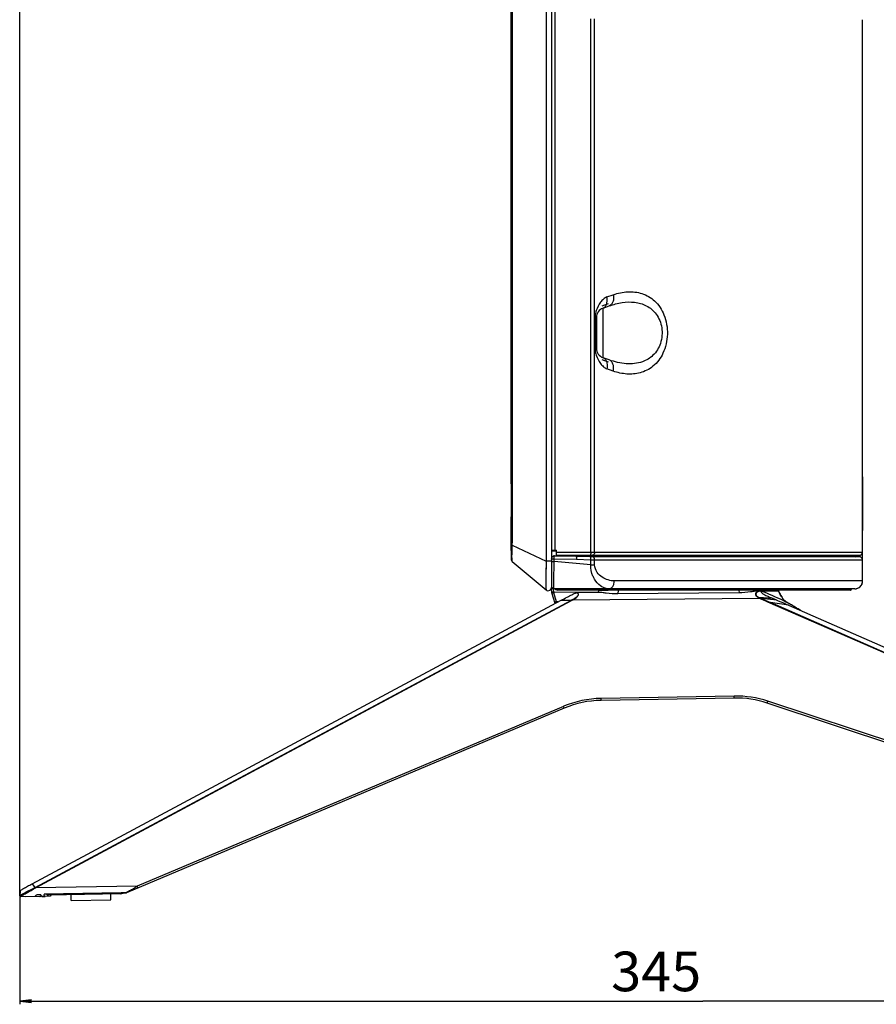
# Model space of a CAD drawing. Units: millimetres. Extents: x 0 to 4756, y 0 to 3364.
# Drawn here: x 2479 to 2695, y 1062 to 1310 of the extents above; entities that cross this region are included whole.
import ezdxf

# ---------------------------------------------------------------- set-up
doc = ezdxf.new("R2010")
doc.units = ezdxf.units.MM
doc.header["$LTSCALE"] = 261.58
doc.layers.get('0').update_dxf_attribs({"linetype": 'CONTINUOUS'})
for name, color, linetype in [('3_ALL_AXES', 7, 'CONTINUOUS'), ('6_ALL_SURFS', 7, 'CONTINUOUS'), ('7_ALL_FEATURES', 7, 'CONTINUOUS'), ('DEF_DRAFT_DIM', 7, 'CONTINUOUS')]:
    doc.layers.add(name, color=color, linetype=linetype)
doc.styles.get("Standard").update_dxf_attribs({"font": 'txt', "width": 0.8})
doc.dimstyles.new('DIMSTYLE_5', dxfattribs={"dimtxt": 10, "dimasz": 3, "dimexe": 0.8, "dimexo": 0.2, "dimgap": 2.5, "dimtad": 1, "dimdec": 0, "dimdsep": 46, "dimtxsty": 'Standard', "dimblk": 'OPEN', "dimblk1": 'OPEN', "dimblk2": 'OPEN', "dimcen": 0.09, "dimadec": 0, "dimazin": 2, "dimtp": 0.5, "dimtm": 0.5, "dimtfac": 1, "dimtdec": 0, "dimtofl": 0, "dimtmove": 0, "dimatfit": 3, "dimldrblk": 'OPEN', "dimfxl": 0, "dimtolj": 1, "dimarcsym": 0})

# ---------------------------------------------------------------- blocks, each defined once
blk = doc.blocks.new('_OPEN')
at = {"color": 0, "linetype": 'ByBlock'}
for p, q in [((0, 0), (-1, 0.117)), ((-1, -0.117), (0, 0)), ((-1, 0), (0, 0))]:
    blk.add_line(p, q, dxfattribs=at)
blk = doc.blocks.new('*D10')
at = {"layer": 'DEF_DRAFT_DIM', "color": 2, "linetype": 'Continuous', "transparency": 16777216}
for p, q in [((2478.98, 1089.2), (2478.98, 1343.29)), ((2478.98, 1342.49), (2541.04, 1342.49)), ((2603.09, 1342.49), (2541.04, 1342.49))]:
    blk.add_line(p, q, dxfattribs=at)
at = {"layer": 'DEF_DRAFT_DIM', "color": 2, "linetype": 'Continuous', "transparency": 16777216, "xscale": 3, "yscale": 3, "zscale": 3, "rotation": 180}
blk.add_blockref('_OPEN', (2478.98, 1342.49), dxfattribs=at)
at = {"layer": 'DEF_DRAFT_DIM', "color": 2, "linetype": 'Continuous', "transparency": 16777216, "xscale": 3, "yscale": 3, "zscale": 3}
blk.add_blockref('_OPEN', (2603.09, 1342.49), dxfattribs=at)
at = {"layer": 'DEF_DRAFT_DIM', "color": 2, "linetype": 'Continuous', "transparency": 16777216, "insert": (2545.11, 1354.99), "char_height": 10, "width": 24, "attachment_point": 2, "line_spacing_factor": 0.9}
blk.add_mtext('125', dxfattribs=at)
blk = doc.blocks.new('*D11')
at = {"layer": 'DEF_DRAFT_DIM', "color": 2, "linetype": 'Continuous', "transparency": 16777216}
for p, q in [((2823.9, 1094.81), (2823.9, 1061.63)), ((2478.98, 1088.8), (2478.98, 1061.63)), ((2478.98, 1062.43), (2651.44, 1062.43)), ((2823.9, 1062.43), (2651.44, 1062.43))]:
    blk.add_line(p, q, dxfattribs=at)
at = {"layer": 'DEF_DRAFT_DIM', "color": 2, "linetype": 'Continuous', "transparency": 16777216, "xscale": 3, "yscale": 3, "zscale": 3, "rotation": 180}
blk.add_blockref('_OPEN', (2478.98, 1062.43), dxfattribs=at)
at = {"layer": 'DEF_DRAFT_DIM', "color": 2, "linetype": 'Continuous', "transparency": 16777216, "xscale": 3, "yscale": 3, "zscale": 3}
blk.add_blockref('_OPEN', (2823.9, 1062.43), dxfattribs=at)
at = {"layer": 'DEF_DRAFT_DIM', "color": 2, "linetype": 'Continuous', "transparency": 16777216, "insert": (2639.69, 1074.93), "char_height": 10, "width": 24, "attachment_point": 2, "line_spacing_factor": 0.9}
blk.add_mtext('345', dxfattribs=at)

msp = doc.modelspace()

# ---------------------------------------------------------------- linework, layer by layer
at = {"layer": '3_ALL_AXES', "color": 7, "linetype": 'Continuous'}
for p, q in [((2691.823, 1207.997), (2691.823, 1213.297)), ((2603.358, 1173.411), (2611.904, 1166.206)), ((2691.823, 1168.497), (2691.823, 1173.762)), ((2613.223, 1166.946), (2613.223, 1166.817)), ((2688.681, 1166.197), (2688.524, 1166.197)), ((2672.31, 1163.366), (2672.278, 1163.392)), ((2672.72, 1163.124), (2672.503, 1163.252)), ((2673.873, 1162.452), (2672.72, 1163.124)), ((2674.22, 1162.247), (2673.873, 1162.452)), ((2674.504, 1162.077), (2674.22, 1162.247)), ((2674.795, 1161.901), (2674.504, 1162.077)), ((2675.096, 1161.717), (2674.795, 1161.901)), ((2675.33, 1161.573), (2675.096, 1161.717)), ((2675.573, 1161.421), (2675.33, 1161.573)), ((2675.827, 1161.26), (2675.573, 1161.421)), ((2478.984, 1088.997), (2478.984, 1088.966)), ((2478.984, 1088.966), (2479.001, 1088.898)), ((2479.001, 1088.898), (2479.041, 1088.839)), ((2479.041, 1088.839), (2479.096, 1088.798)), ((2479.096, 1088.798), (2479.15, 1088.779)), ((2479.15, 1088.779), (2479.183, 1088.774)), ((2482.768, 1088.835), (2480.5, 1088.796)), ((2484.575, 1088.867), (2485.377, 1088.881)), ((2490.483, 1089.27), (2487.661, 1089.221)), ((2504.401, 1089.513), (2503.481, 1089.497))]:
    msp.add_line(p, q, dxfattribs=at)
for points in [[(2603.066, 1174.056), (2603.068, 1174.031), (2603.069, 1174.005), (2603.071, 1173.979), (2603.075, 1173.949)], [(2603.075, 1173.949), (2603.079, 1173.915), (2603.086, 1173.873), (2603.098, 1173.823), (2603.115, 1173.766), (2603.141, 1173.702), (2603.175, 1173.633), (2603.219, 1173.563)], [(2689.823, 1166.497), (2690.06, 1166.511), (2690.302, 1166.555), (2690.541, 1166.63), (2690.772, 1166.736), (2690.99, 1166.872), (2691.189, 1167.036), (2691.366, 1167.224), (2691.516, 1167.432), (2691.639, 1167.657), (2691.731, 1167.896), (2691.792, 1168.145)], [(2691.792, 1168.145), (2691.821, 1168.401), (2691.823, 1168.497)], [(2688.681, 1166.197), (2688.742, 1166.203), (2688.801, 1166.222), (2688.855, 1166.252), (2688.901, 1166.293), (2688.938, 1166.342), (2688.964, 1166.398), (2688.978, 1166.457), (2688.981, 1166.481)], [(2672.278, 1163.392), (2672.255, 1163.412), (2672.231, 1163.432), (2672.206, 1163.454), (2672.18, 1163.478), (2672.152, 1163.502), (2672.124, 1163.528), (2672.094, 1163.556), (2672.064, 1163.584), (2672.033, 1163.614), (2672.001, 1163.646), (2671.968, 1163.678), (2671.935, 1163.712), (2671.902, 1163.747), (2671.868, 1163.784), (2671.835, 1163.821), (2671.801, 1163.859), (2671.768, 1163.898), (2671.734, 1163.938), (2671.702, 1163.979), (2671.669, 1164.021), (2671.637, 1164.063), (2671.619, 1164.089)], [(2672.503, 1163.252), (2672.336, 1163.351), (2672.31, 1163.366)], [(2676.175, 1161.038), (2676.097, 1161.088), (2675.827, 1161.26)], [(2505.686, 1089.741), (2505.816, 1089.755), (2505.979, 1089.805)]]:
    msp.add_lwpolyline(points, dxfattribs=at)
for centre, start, end in [((2612.42, 1166.818), 229.86738, 260.08235), ((2612.423, 1166.817), 259.80186, 360)]:
    msp.add_arc(centre, 0.8, start, end, dxfattribs=at)
at = {"layer": '6_ALL_SURFS', "color": 7, "linetype": 'Continuous'}
for p, q in [((2672.121, 1163.481), (2672.104, 1163.491)), ((2672.148, 1163.464), (2672.121, 1163.481)), ((2672.183, 1163.442), (2672.148, 1163.464)), ((2672.245, 1163.405), (2672.183, 1163.442)), ((2672.336, 1163.351), (2672.245, 1163.405)), ((2672.31, 1163.366), (2672.278, 1163.392)), ((2672.503, 1163.252), (2672.336, 1163.351)), ((2672.72, 1163.124), (2672.503, 1163.252)), ((2673.873, 1162.452), (2672.72, 1163.124)), ((2674.22, 1162.247), (2673.873, 1162.452)), ((2674.504, 1162.077), (2674.22, 1162.247)), ((2674.795, 1161.901), (2674.504, 1162.077)), ((2675.096, 1161.717), (2674.795, 1161.901)), ((2675.33, 1161.573), (2675.096, 1161.717)), ((2675.573, 1161.421), (2675.33, 1161.573)), ((2675.827, 1161.26), (2675.573, 1161.421)), ((2479.077, 1090.279), (2478.984, 1088.997))]:
    msp.add_line(p, q, dxfattribs=at)
for points in [[(2672.278, 1163.392), (2672.255, 1163.412), (2672.231, 1163.432), (2672.206, 1163.454), (2672.18, 1163.478), (2672.152, 1163.502), (2672.124, 1163.528), (2672.094, 1163.556), (2672.064, 1163.584), (2672.033, 1163.614), (2672.001, 1163.646), (2671.968, 1163.678), (2671.935, 1163.712), (2671.902, 1163.747), (2671.868, 1163.784), (2671.835, 1163.821), (2671.801, 1163.859), (2671.768, 1163.898), (2671.734, 1163.938), (2671.702, 1163.979), (2671.669, 1164.021), (2671.637, 1164.063), (2671.619, 1164.089)], [(2672.104, 1163.491), (2672.097, 1163.496), (2672.097, 1163.496)], [(2676.175, 1161.038), (2676.097, 1161.088), (2675.827, 1161.26)]]:
    msp.add_lwpolyline(points, dxfattribs=at)
at = {"layer": '7_ALL_FEATURES', "color": 7, "linetype": 'Continuous'}
for p, q in [((2613.363, 2137.817), (2613.223, 1192.967)), ((2611.908, 2131.118), (2611.908, 1173.516)), ((2614.149, 1176.297), (2614.149, 2131.213)), ((2603.087, 1192.968), (2603.087, 2126.637)), ((2603.372, 1178.143), (2603.372, 2126.538)), ((2623.173, 1175.797), (2623.173, 1310.37)), ((2624.152, 1175.797), (2624.152, 1310.37)), ((2691.823, 1175.797), (2691.823, 1310.162)), ((2627.249, 1240.165), (2628.863, 1240.739)), ((2626.063, 1237.909), (2627.64, 1238.483)), ((2626.268, 1237.346), (2627.846, 1237.92)), ((2626.268, 1224.848), (2626.268, 1237.346)), ((2624.27, 1234.996), (2624.623, 1234.996)), ((2624.27, 1234.996), (2624.27, 1227.197)), ((2624.623, 1234.996), (2624.623, 1227.197)), ((2624.623, 1227.197), (2624.27, 1227.197)), ((2627.64, 1223.71), (2626.063, 1224.284)), ((2627.846, 1224.274), (2626.268, 1224.848)), ((2628.863, 1221.455), (2627.249, 1222.029)), ((2691.8, 1193.123), (2691.801, 1193.342)), ((2691.8, 1192.966), (2691.8, 1193.123)), ((2691.801, 1193.342), (2691.802, 1193.602)), ((2691.802, 1193.602), (2691.804, 1193.88)), ((2691.804, 1193.88), (2691.807, 1194.351)), ((2691.807, 1194.351), (2691.809, 1194.588)), ((2691.809, 1194.588), (2691.81, 1194.659)), ((2691.81, 1194.659), (2691.811, 1194.687)), ((2613.223, 1192.967), (2613.223, 1166.817)), ((2691.794, 1190.857), (2691.795, 1191.115)), ((2691.794, 1190.586), (2691.794, 1190.857)), ((2691.794, 1190.304), (2691.794, 1190.586)), ((2691.795, 1191.363), (2691.796, 1191.599)), ((2691.795, 1191.115), (2691.795, 1191.363)), ((2691.796, 1191.599), (2691.797, 1191.934)), ((2691.797, 1191.934), (2691.798, 1192.533)), ((2691.798, 1192.533), (2691.799, 1192.713)), ((2691.799, 1192.713), (2691.8, 1192.966)), ((2691.821, 1192.295), (2691.822, 1187.997)), ((2691.792, 1188.891), (2691.793, 1189.388)), ((2691.792, 1188.545), (2691.792, 1188.891)), ((2691.792, 1188.189), (2691.792, 1188.545)), ((2691.792, 1187.932), (2691.792, 1188.189)), ((2691.792, 1187.997), (2691.792, 1188.053)), ((2691.792, 1187.953), (2691.792, 1187.997)), ((2691.793, 1190.011), (2691.794, 1190.304)), ((2691.793, 1189.705), (2691.793, 1190.011)), ((2691.793, 1189.388), (2691.793, 1189.705)), ((2691.822, 1187.997), (2691.821, 1183.623)), ((2691.792, 1187.274), (2691.792, 1187.932)), ((2691.793, 1186.452), (2691.792, 1187.274)), ((2691.793, 1185.881), (2691.793, 1186.452)), ((2691.794, 1185.352), (2691.793, 1185.881)), ((2603.022, 1184.684), (2603.021, 1176.184)), ((2603.023, 1184.682), (2603.023, 1176.182)), ((2691.795, 1185.023), (2691.794, 1185.352)), ((2691.795, 1184.567), (2691.795, 1185.023)), ((2691.796, 1184.153), (2691.795, 1184.567)), ((2691.797, 1183.9), (2691.796, 1184.153)), ((2691.799, 1183.238), (2691.797, 1183.9)), ((2691.8, 1182.955), (2691.799, 1183.238)), ((2691.801, 1182.623), (2691.8, 1182.955)), ((2691.803, 1182.275), (2691.801, 1182.623)), ((2691.804, 1182.103), (2691.803, 1182.275)), ((2691.807, 1181.628), (2691.804, 1182.103)), ((2691.809, 1181.389), (2691.807, 1181.628)), ((2691.81, 1181.329), (2691.809, 1181.389)), ((2691.811, 1181.307), (2691.81, 1181.329)), ((2691.811, 1181.298), (2691.811, 1181.307)), ((2691.811, 1181.296), (2691.811, 1181.298)), ((2691.811, 1181.296), (2691.811, 1181.296)), ((2603.085, 1178.145), (2603.369, 1178.145)), ((2603.087, 1178.143), (2603.372, 1178.143)), ((2603.06, 1175.814), (2603.057, 1175.046)), ((2603.065, 1176.54), (2603.06, 1175.814)), ((2603.062, 1175.812), (2603.06, 1175.044)), ((2603.067, 1176.538), (2603.062, 1175.812)), ((2603.071, 1177.091), (2603.065, 1176.54)), ((2603.074, 1177.089), (2603.067, 1176.538)), ((2603.076, 1177.384), (2603.071, 1177.091)), ((2603.078, 1177.382), (2603.074, 1177.089)), ((2603.082, 1177.719), (2603.076, 1177.384)), ((2603.084, 1177.717), (2603.078, 1177.382)), ((2603.079, 1177.551), (2603.079, 1177.551)), ((2603.363, 1177.536), (2611.905, 1173.516)), ((2603.366, 1177.534), (2611.908, 1173.516)), ((2613.223, 1176.297), (2614.523, 1176.297)), ((2613.223, 1176.097), (2614.523, 1176.097)), ((2614.523, 1174.997), (2614.523, 1176.297)), ((2614.523, 1175.797), (2691.823, 1175.797)), ((2691.823, 1168.497), (2691.823, 1175.692)), ((2603.057, 1175.046), (2603.058, 1174.618)), ((2603.058, 1174.618), (2603.059, 1174.4)), ((2603.059, 1174.4), (2603.061, 1174.269)), ((2603.06, 1175.044), (2603.06, 1174.616)), ((2603.06, 1174.616), (2603.062, 1174.398)), ((2603.061, 1174.269), (2603.062, 1174.196)), ((2603.062, 1174.398), (2603.063, 1174.267)), ((2603.062, 1174.196), (2603.063, 1174.133)), ((2603.063, 1174.267), (2603.065, 1174.194)), ((2603.065, 1174.194), (2603.066, 1174.131)), ((2603.358, 1173.411), (2603.357, 1173.412)), ((2603.358, 1173.411), (2603.357, 1173.411)), ((2603.358, 1173.411), (2611.904, 1166.206)), ((2613.221, 1173.516), (2611.905, 1173.516)), ((2613.223, 1173.516), (2611.908, 1173.516)), ((2613.917, 1173.999), (2613.223, 1173.999)), ((2613.223, 1173.431), (2613.917, 1173.431)), ((2613.917, 1173.431), (2613.917, 1174.007)), ((2619.555, 1173.927), (2613.917, 1174.007)), ((2623.173, 1172.549), (2613.917, 1173.431)), ((2614.037, 1174.822), (2619.46, 1174.745)), ((2614.037, 1174.822), (2614.037, 1174.804)), ((2619.485, 1174.727), (2614.037, 1174.804)), ((2614.523, 1174.997), (2691.023, 1174.997)), ((2618.723, 1174.997), (2618.723, 1174.756)), ((2619.46, 1174.745), (2620.439, 1174.731)), ((2620.437, 1174.684), (2619.46, 1174.725)), ((2619.485, 1174.745), (2620.439, 1174.731)), ((2621.716, 1174.727), (2619.485, 1174.727)), ((2623.173, 1173.773), (2619.555, 1173.927)), ((2623.09, 1174.571), (2620.437, 1174.684)), ((2621.716, 1174.73), (2620.439, 1174.731)), ((2621.716, 1174.738), (2621.716, 1174.997)), ((2621.928, 1174.851), (2621.716, 1174.852)), ((2621.716, 1174.73), (2621.716, 1174.727)), ((2623.746, 1174.844), (2621.928, 1174.851)), ((2623.173, 1172.549), (2623.173, 1173.773)), ((2632.434, 1174.551), (2623.677, 1174.556)), ((2691.065, 1174.537), (2623.677, 1174.556)), ((2624.62, 1174.841), (2623.746, 1174.844)), ((2691.722, 1173.738), (2624.152, 1173.759)), ((2624.152, 1172.549), (2624.152, 1173.759)), ((2664.899, 1174.744), (2630.732, 1174.819)), ((2687.323, 1174.733), (2664.899, 1174.744)), ((2671.761, 1174.738), (2666.301, 1174.743)), ((2687.323, 1174.733), (2687.323, 1174.997)), ((2691.065, 1174.537), (2687.323, 1174.733)), ((2691.023, 1174.997), (2691.151, 1175.007)), ((2691.823, 1173.738), (2691.814, 1173.859)), ((2623.173, 1172.549), (2624.152, 1172.549)), ((2691.823, 1168.497), (2629.12, 1168.497)), ((2611.903, 1166.208), (2611.904, 1166.206)), ((2613.354, 1165.532), (2613.286, 1166.821)), ((2613.297, 1166.618), (2613.452, 1166.626)), ((2613.797, 1166.497), (2613.823, 1166.497)), ((2613.84, 1165.668), (2613.803, 1166.498)), ((2689.823, 1166.497), (2613.823, 1166.497)), ((2613.84, 1165.668), (2625.055, 1165.765)), ((2613.84, 1165.668), (2613.851, 1165.455)), ((2614.312, 1166.314), (2613.876, 1166.497)), ((2688.681, 1166.197), (2614.893, 1166.197)), ((2688.981, 1166.481), (2614.912, 1166.481)), ((2625.1, 1166.126), (2625.057, 1165.574)), ((2627.214, 1166.193), (2627.235, 1166.194)), ((2627.234, 1166.481), (2627.234, 1166.497)), ((2627.235, 1166.194), (2627.31, 1166.194)), ((2627.31, 1166.194), (2627.6, 1166.197)), ((2627.519, 1166.481), (2627.519, 1166.497)), ((2630.08, 1166.205), (2630.002, 1165.199)), ((2660.556, 1166.197), (2660.621, 1165.458)), ((2665.335, 1165.926), (2670.555, 1165.971)), ((2665.433, 1166.197), (2665.456, 1165.927)), ((2666.218, 1165.933), (2666.209, 1165.933)), ((2667.928, 1165.948), (2667.902, 1166.197)), ((2482.099, 1092.047), (2615.67, 1163.6)), ((2482.899, 1091.135), (2618.274, 1163.655)), ((2482.958, 1091.025), (2618.333, 1163.544)), ((2614.174, 1162.798), (2613.354, 1165.532)), ((2614.535, 1163.177), (2613.851, 1165.455)), ((2614.881, 1163.177), (2614.535, 1163.177)), ((2615.67, 1163.6), (2618.274, 1163.655)), ((2618.274, 1163.655), (2618.333, 1163.544)), ((2618.498, 1163.776), (2618.556, 1163.659)), ((2665.814, 1164.071), (2618.556, 1163.659)), ((2625.297, 1165.576), (2619.576, 1165.526)), ((2660.621, 1165.458), (2630.002, 1165.199)), ((2669.241, 1164.055), (2665.558, 1164.34)), ((2665.867, 1164.212), (2665.558, 1164.34)), ((2665.814, 1164.071), (2665.867, 1164.212)), ((2666.171, 1163.928), (2666.225, 1164.054)), ((2670.156, 1163.667), (2666.225, 1164.054)), ((2671.332, 1164.553), (2671.327, 1164.562)), ((2668.505, 1162.917), (2668.554, 1163.029)), ((2819.364, 1096.897), (2668.505, 1162.917)), ((2673.08, 1162.392), (2668.554, 1163.029)), ((2819.414, 1097.01), (2668.554, 1163.029)), ((2673.08, 1162.392), (2820.304, 1097.95)), ((2659.403, 1139.426), (2625.761, 1138.839)), ((2625.77, 1138.339), (2625.761, 1138.839)), ((2659.412, 1138.926), (2625.77, 1138.339)), ((2659.412, 1138.926), (2659.403, 1139.426)), ((2616.498, 1136.38), (2505.979, 1089.805)), ((2616.303, 1136.841), (2508.649, 1091.473)), ((2616.498, 1136.38), (2616.303, 1136.841)), ((2667.717, 1137.659), (2667.875, 1138.134)), ((2796.743, 1094.873), (2667.717, 1137.659)), ((2793.585, 1096.447), (2667.875, 1138.134)), ((2482.099, 1092.047), (2482.77, 1091.07)), ((2482.899, 1091.135), (2482.958, 1091.025)), ((2508.649, 1091.473), (2482.958, 1091.025)), ((2508.844, 1091.012), (2508.649, 1091.473)), ((2479.183, 1088.774), (2479.2, 1088.774)), ((2479.189, 1088.774), (2479.2, 1088.773)), ((2479.205, 1088.774), (2479.2, 1088.774)), ((2479.2, 1088.773), (2479.205, 1088.773)), ((2484.07, 1088.858), (2479.205, 1088.773)), ((2484.336, 1089.283), (2483.347, 1089.266)), ((2486.677, 1088.904), (2484.575, 1088.867)), ((2504.572, 1089.732), (2485.16, 1089.393)), ((2504.573, 1089.718), (2485.165, 1089.379)), ((2504.401, 1089.513), (2486.24, 1089.196)), ((2492.005, 1087.796), (2491.979, 1089.296)), ((2502.003, 1087.971), (2501.977, 1089.471)), ((2503.703, 1089.501), (2503.7, 1089.703)), ((2505.686, 1089.754), (2504.572, 1089.732)), ((2504.573, 1089.718), (2504.572, 1089.732)), ((2504.573, 1089.718), (2505.686, 1089.741)), ((2505.293, 1089.733), (2505.143, 1089.67)), ((2505.686, 1089.741), (2505.816, 1089.755)), ((2505.686, 1089.741), (2505.686, 1089.754)), ((2505.816, 1089.755), (2505.979, 1089.805)), ((2506, 1089.899), (2505.945, 1089.874)), ((2492.005, 1087.796), (2502.003, 1087.971))]:
    msp.add_line(p, q, dxfattribs=at)
for points in [[(2603.087, 1192.968), (2603.085, 1178.019), (2603.082, 1177.719)], [(2691.811, 1194.687), (2691.811, 1194.695), (2691.811, 1194.697)], [(2603.087, 1178.143), (2603.087, 1178.017), (2603.084, 1177.717)], [(2691.151, 1175.007), (2691.276, 1175.038), (2691.395, 1175.088), (2691.504, 1175.157), (2691.6, 1175.242), (2691.682, 1175.342), (2691.746, 1175.454), (2691.792, 1175.574)], [(2691.792, 1175.574), (2691.818, 1175.7), (2691.823, 1175.797)], [(2603.063, 1174.133), (2603.064, 1174.105), (2603.065, 1174.078), (2603.066, 1174.053), (2603.068, 1174.028), (2603.069, 1174.003), (2603.072, 1173.977), (2603.075, 1173.948), (2603.079, 1173.914), (2603.086, 1173.873), (2603.098, 1173.825), (2603.115, 1173.768), (2603.139, 1173.705), (2603.172, 1173.637), (2603.215, 1173.568), (2603.268, 1173.5), (2603.331, 1173.435), (2603.361, 1173.409)], [(2603.066, 1174.131), (2603.067, 1174.103), (2603.068, 1174.076), (2603.069, 1174.051), (2603.071, 1174.026), (2603.072, 1174.001), (2603.074, 1173.975), (2603.077, 1173.946), (2603.082, 1173.912), (2603.089, 1173.871), (2603.1, 1173.823), (2603.117, 1173.766), (2603.142, 1173.703), (2603.175, 1173.635), (2603.218, 1173.566), (2603.271, 1173.498), (2603.334, 1173.433)], [(2636.758, 1173.751), (2628.791, 1173.756), (2624.152, 1173.759)], [(2666.301, 1174.743), (2663.475, 1174.746), (2660.587, 1174.749), (2657.633, 1174.753), (2654.609, 1174.758), (2651.503, 1174.764), (2648.306, 1174.77), (2645.004, 1174.778), (2641.579, 1174.787), (2638.008, 1174.796), (2634.266, 1174.808), (2630.723, 1174.819)], [(2650.27, 1174.543), (2643.482, 1174.546), (2639.862, 1174.548), (2636.206, 1174.549), (2632.434, 1174.551)], [(2654.122, 1173.744), (2647.566, 1173.746), (2644.079, 1173.748), (2640.436, 1173.749), (2636.758, 1173.751)], [(2665.25, 1174.539), (2659.537, 1174.54), (2656.552, 1174.541), (2653.467, 1174.542), (2650.27, 1174.543)], [(2668.713, 1173.74), (2663.131, 1173.741), (2660.222, 1173.742), (2657.223, 1173.743), (2654.122, 1173.744)], [(2686.563, 1174.537), (2682.79, 1174.537), (2680.6, 1174.537), (2678.258, 1174.537), (2675.807, 1174.537), (2673.274, 1174.538), (2670.669, 1174.538), (2667.994, 1174.539), (2665.25, 1174.539)], [(2687.319, 1173.738), (2683.542, 1173.738), (2681.349, 1173.738), (2679.004, 1173.738), (2676.548, 1173.739), (2674.009, 1173.739), (2671.397, 1173.739), (2668.713, 1173.74)], [(2679.098, 1174.734), (2674.359, 1174.737), (2671.761, 1174.738)], [(2684.466, 1174.733), (2681.15, 1174.734), (2679.098, 1174.734)], [(2691.065, 1174.537), (2688.079, 1174.537), (2686.563, 1174.537)], [(2691.823, 1173.738), (2688.836, 1173.738), (2687.319, 1173.738)], [(2689.823, 1166.497), (2690.059, 1166.511), (2690.3, 1166.554), (2690.538, 1166.629), (2690.768, 1166.734), (2690.986, 1166.869), (2691.185, 1167.032), (2691.361, 1167.218), (2691.512, 1167.425), (2691.635, 1167.649), (2691.728, 1167.887), (2691.79, 1168.134)], [(2691.79, 1168.134), (2691.82, 1168.388), (2691.823, 1168.497)], [(2671.332, 1164.553), (2671.024, 1165.083), (2670.674, 1165.723), (2670.555, 1165.971)], [(2688.681, 1166.197), (2688.741, 1166.203), (2688.798, 1166.221), (2688.851, 1166.25), (2688.897, 1166.289), (2688.934, 1166.336), (2688.961, 1166.39), (2688.977, 1166.448), (2688.981, 1166.481)], [(2478.984, 1088.997), (2478.992, 1088.922), (2479.029, 1088.853), (2479.086, 1088.803), (2479.148, 1088.779), (2479.183, 1088.774)], [(2485.835, 1089.391), (2485.868, 1089.352), (2485.929, 1089.297), (2486.003, 1089.251), (2486.089, 1089.217), (2486.182, 1089.198), (2486.24, 1089.196)]]:
    msp.add_lwpolyline(points, dxfattribs=at)
for centre, radius, start, end in [((2627.123, 1234.996), 2.5, 110, 180), ((2627.123, 1227.197), 2.5, 180, 250), ((2720.721, 1194.251), 28.914, 179.25745, 179.39571), ((2719.887, 1181.733), 28.08, 180.61264, 180.74675), ((2571.384, 1178.165), 31.985, 358.87297, 359.96452), ((2571.386, 1178.158), 31.985, 358.88141, 359.97296), ((2691.023, 1175.797), 0.8, 270, 360), ((2614.051, 1174.015), 0.829, 142.34184, 155.94975), ((2614.026, 1174.004), 0.818, 89.19223, 96.05613), ((2690.123, 1175.086), 0.5, 190.31791, 267), ((2691.023, 1173.738), 0.8, 8.70086, 87), ((2689.823, 1168.497), 2, 270, 360), ((2612.42, 1166.818), 0.8, 229.86738, 260.08235), ((2612.423, 1166.817), 0.8, 259.80186, 360), ((2613.825, 1167.097), 0.602, 180.01099, 189.99141), ((2613.823, 1167.097), 0.6, 180, 270), ((2613.828, 1167.098), 0.605, 190.07644, 209.93125), ((2614.893, 1167.697), 1.5, 247.2135, 270), ((2614.912, 1167.683), 1.202, 260.72933, 269.99203), ((2626.097, 1166.049), 1, 171.44992, 175.57283), ((2627.772, 1169.529), 3.033, 260.90275, 262.91326), ((2627.756, 1169.389), 2.892, 262.8803, 269.95597), ((2665.745, 1164.911), 1.019, 99.58485, 103.5678), ((2665.726, 1165.105), 0.824, 90.50324, 91.58976), ((2676.453, 1168.66), 6.485, 204.49474, 206.18917), ((2677.485, 1169.165), 7.633, 206.17355, 207.0798), ((2688.681, 1166.497), 0.3, 270, 357), ((2568.495, 1151.932), 47.393, 13.51416, 13.72612), ((2622.241, 1156.576), 8.114, 117.46802, 119.26607), ((2622.114, 1156.483), 8.01, 116.37139, 118.16386), ((2680.911, 1198.169), 37.29, 245.59739, 246.11806), ((2546.35, 884.182), 304.327, 66.33454, 66.8135), ((3074.336, 2088.343), 1010.378, 246.176585, 246.320913), ((2674.656, 1166.286), 3.749, 207.53936, 215.88235), ((2626.206, 1113.343), 25.5, 91, 112.85181), ((2626.206, 1113.343), 25, 91, 112.85181), ((2659.848, 1113.93), 25.5, 71.65377, 91), ((2659.848, 1113.93), 25, 71.65377, 91), ((2481.366, 1094.004), 3.252, 295.57569, 298.11709), ((2481.33, 1093.425), 2.9, 301.14384, 304.15682), ((2488.472, 1089.885), 3.349, 188.45162, 188.73643), ((2504.366, 1091.513), 2, 271, 292.85181), ((2481.862, 1141.699), 57.147, 294.6378, 294.9241), ((2505.718, 1090.423), 0.671, 282.04967, 292.86228)]:
    msp.add_arc(centre, radius, start, end, dxfattribs=at)
for points, knots in [([(2628.863, 1240.739), (2628.924, 1240.427), (2628.976, 1239.818), (2628.829, 1238.966), (2628.458, 1238.282), (2628.055, 1237.996), (2627.846, 1237.92)], [0, 0, 0, 0, 0.2949987, 0.5613691, 0.7931819, 1, 1, 1, 1]), ([(2628.863, 1240.739), (2630.04, 1241.157), (2632.468, 1241.675), (2636.197, 1241.264), (2639.631, 1239.276), (2642.056, 1235.54), (2642.827, 1230.771), (2641.821, 1226.073), (2639.217, 1222.552), (2636.808, 1221.344), (2635.633, 1221.03)], [0, 0, 0, 0, 0.1137816, 0.2224989, 0.3344034, 0.4632758, 0.614421, 0.7633856, 0.8892294, 1, 1, 1, 1]), ([(2627.249, 1240.165), (2626.931, 1240.051), (2626.333, 1239.643), (2625.345, 1238.527), (2624.795, 1237.481), (2624.553, 1236.733)], [0, 0, 0, 0, 0.2267721, 0.4721689, 1, 1, 1, 1]), ([(2626.268, 1237.346), (2626.466, 1237.417), (2626.847, 1237.684), (2627.071, 1238.084), (2627.154, 1238.304)], [0, 0, 0, 0, 0.471641, 1, 1, 1, 1]), ([(2627.154, 1238.304), (2627.205, 1238.437), (2627.373, 1239.043), (2627.344, 1239.692), (2627.249, 1240.165)], [0, 0, 0, 0, 0.2289047, 1, 1, 1, 1]), ([(2627.846, 1237.92), (2628.898, 1238.303), (2631.013, 1238.871), (2634.24, 1239), (2637.349, 1238.144), (2639.998, 1235.906), (2641.393, 1232.376), (2641.094, 1228.495), (2639.178, 1225.338), (2637.198, 1224.156), (2636.214, 1223.807)], [0, 0, 0, 0, 0.12348, 0.2396832, 0.3524018, 0.4710823, 0.6082517, 0.7549718, 0.8848943, 1, 1, 1, 1]), ([(2624.553, 1236.733), (2624.508, 1236.595), (2624.346, 1236.03), (2624.27, 1235.439), (2624.27, 1234.996)], [0, 0, 0, 0, 0.2467462, 1, 1, 1, 1]), ([(2624.27, 1227.197), (2624.27, 1227.049), (2624.294, 1226.461), (2624.417, 1225.878), (2624.553, 1225.461)], [0, 0, 0, 0, 0.2531679, 1, 1, 1, 1]), ([(2624.553, 1225.461), (2624.795, 1224.712), (2625.345, 1223.667), (2626.333, 1222.55), (2626.931, 1222.142), (2627.249, 1222.029)], [0, 0, 0, 0, 0.5278311, 0.7732279, 1, 1, 1, 1]), ([(2626.268, 1224.848), (2626.466, 1224.776), (2626.847, 1224.51), (2627.071, 1224.11), (2627.154, 1223.89)], [0, 0, 0, 0, 0.4716412, 1, 1, 1, 1]), ([(2627.154, 1223.89), (2627.205, 1223.756), (2627.373, 1223.151), (2627.344, 1222.502), (2627.249, 1222.029)], [0, 0, 0, 0, 0.2289047, 1, 1, 1, 1]), ([(2628.863, 1221.455), (2628.924, 1221.767), (2628.976, 1222.376), (2628.829, 1223.228), (2628.458, 1223.912), (2628.055, 1224.198), (2627.846, 1224.274)], [0, 0, 0, 0, 0.2949987, 0.5613691, 0.7931819, 1, 1, 1, 1]), ([(2636.214, 1223.807), (2634.926, 1223.35), (2632.009, 1223.09), (2629.225, 1223.772), (2627.846, 1224.274)], [0, 0, 0, 0, 0.4820575, 1, 1, 1, 1]), ([(2635.633, 1221.03), (2634.553, 1220.742), (2632.226, 1220.56), (2629.965, 1221.063), (2628.863, 1221.455)], [0, 0, 0, 0, 0.4886196, 1, 1, 1, 1]), ([(2691.792, 1188.053), (2691.792, 1188.783), (2691.795, 1190.95), (2691.793, 1193.118), (2691.809, 1194.555)], [0, 0, 0, 0, 0.3367015, 1, 1, 1, 1]), ([(2691.809, 1194.625), (2691.81, 1194.666), (2691.814, 1194.848), (2691.815, 1194.623), (2691.816, 1194.561)], [0, 0, 0, 0, 0.395168, 1, 1, 1, 1]), ([(2691.816, 1194.561), (2691.817, 1194.448), (2691.82, 1193.693), (2691.82, 1192.937), (2691.821, 1192.295)], [0, 0, 0, 0, 0.149312, 1, 1, 1, 1]), ([(2691.809, 1181.433), (2691.805, 1181.724), (2691.795, 1183.897), (2691.792, 1186.071), (2691.792, 1187.953)], [0, 0, 0, 0, 0.1339398, 1, 1, 1, 1]), ([(2691.821, 1183.623), (2691.821, 1183.373), (2691.82, 1182.645), (2691.819, 1181.917), (2691.816, 1181.438)], [0, 0, 0, 0, 0.3427285, 1, 1, 1, 1]), ([(2691.816, 1181.438), (2691.815, 1181.375), (2691.814, 1181.145), (2691.81, 1181.327), (2691.809, 1181.367)], [0, 0, 0, 0, 0.6145476, 1, 1, 1, 1]), ([(2603.079, 1177.551), (2603.103, 1177.538), (2603.204, 1177.553), (2603.295, 1177.538), (2603.363, 1177.536)], [0, 0, 0, 0, 0.2801621, 1, 1, 1, 1]), ([(2603.081, 1177.549), (2603.104, 1177.544), (2603.2, 1177.542), (2603.294, 1177.537), (2603.366, 1177.534)], [0, 0, 0, 0, 0.2498281, 1, 1, 1, 1]), ([(2603.335, 1173.456), (2603.319, 1173.513), (2603.304, 1173.671), (2603.279, 1174.132), (2603.28, 1174.954), (2603.299, 1176.157), (2603.335, 1177.055), (2603.363, 1177.536)], [0, 0, 0, 0, 0.0433923, 0.1159262, 0.3399074, 0.6464264, 1, 1, 1, 1]), ([(2603.361, 1173.409), (2603.331, 1173.434), (2603.321, 1173.575), (2603.293, 1173.814), (2603.287, 1174.206), (2603.282, 1174.708), (2603.288, 1175.317), (2603.307, 1176.27), (2603.336, 1177.019), (2603.366, 1177.534)], [0, 0, 0, 0, 0.0282271, 0.0900744, 0.1842961, 0.3078222, 0.4565, 0.6253074, 1, 1, 1, 1]), ([(2623.173, 1175.797), (2623.173, 1175.695), (2623.169, 1175.508), (2623.143, 1175.251), (2623.115, 1175.102), (2623.074, 1174.997), (2623.048, 1174.997)], [0, 0, 0, 0, 0.3722445, 0.6893883, 0.905845, 1, 1, 1, 1]), ([(2624.152, 1175.797), (2624.152, 1175.602), (2624.094, 1175.252), (2623.78, 1174.997), (2623.636, 1174.997)], [0, 0, 0, 0, 0.5742929, 1, 1, 1, 1]), ([(2611.905, 1173.516), (2611.875, 1172.251), (2611.848, 1170.091), (2611.837, 1167.931), (2611.853, 1167.036)], [0, 0, 0, 0, 0.5857136, 1, 1, 1, 1]), ([(2611.908, 1173.516), (2611.878, 1172.25), (2611.851, 1170.089), (2611.841, 1167.928), (2611.857, 1167.033)], [0, 0, 0, 0, 0.5858386, 1, 1, 1, 1]), ([(2613.917, 1174.007), (2613.832, 1174.011), (2613.672, 1174.017), (2613.479, 1174.026), (2613.355, 1174.027), (2613.284, 1174.035), (2613.253, 1174.026), (2613.225, 1174.036), (2613.224, 1174.032)], [0, 0, 0, 0, 0.3698006, 0.6965519, 0.8244151, 0.9202902, 0.979732, 1, 1, 1, 1]), ([(2614.037, 1174.804), (2613.853, 1174.806), (2613.593, 1174.713), (2613.421, 1174.531), (2613.383, 1174.48)], [0, 0, 0, 0, 0.7433266, 1, 1, 1, 1]), ([(2613.94, 1174.818), (2613.883, 1174.812), (2613.677, 1174.769), (2613.49, 1174.641), (2613.395, 1174.522)], [0, 0, 0, 0, 0.271672, 1, 1, 1, 1]), ([(2613.869, 1168.687), (2613.874, 1169.031), (2613.893, 1170.612), (2613.907, 1172.193), (2613.917, 1173.431)], [0, 0, 0, 0, 0.2173986, 1, 1, 1, 1]), ([(2613.917, 1174.007), (2613.919, 1174.109), (2613.928, 1174.295), (2613.953, 1174.55), (2613.985, 1174.696), (2614.013, 1174.8), (2614.037, 1174.804)], [0, 0, 0, 0, 0.3773358, 0.6945643, 0.9082637, 1, 1, 1, 1]), ([(2619.485, 1174.727), (2619.479, 1174.727), (2619.476, 1174.726), (2619.458, 1174.726), (2619.46, 1174.725)], [0, 0, 0, 0, 0.7224395, 1, 1, 1, 1]), ([(2619.46, 1174.725), (2619.487, 1174.713), (2619.514, 1174.612), (2619.543, 1174.453), (2619.557, 1174.206), (2619.557, 1174.025), (2619.555, 1173.927)], [0, 0, 0, 0, 0.1073807, 0.3281324, 0.6393642, 1, 1, 1, 1]), ([(2623.173, 1173.773), (2623.177, 1173.871), (2623.18, 1174.051), (2623.169, 1174.298), (2623.143, 1174.458), (2623.116, 1174.559), (2623.09, 1174.571)], [0, 0, 0, 0, 0.3613261, 0.6727912, 0.8932639, 1, 1, 1, 1]), ([(2623.677, 1174.556), (2623.634, 1174.556), (2623.438, 1174.558), (2623.242, 1174.564), (2623.09, 1174.571)], [0, 0, 0, 0, 0.2240787, 1, 1, 1, 1]), ([(2624.152, 1173.759), (2624.079, 1173.759), (2623.753, 1173.761), (2623.427, 1173.767), (2623.173, 1173.773)], [0, 0, 0, 0, 0.2241222, 1, 1, 1, 1]), ([(2624.152, 1173.759), (2624.153, 1173.945), (2624.095, 1174.279), (2623.818, 1174.539), (2623.677, 1174.556)], [0, 0, 0, 0, 0.5691601, 1, 1, 1, 1]), ([(2630.732, 1174.819), (2630.235, 1174.821), (2628.198, 1174.828), (2626.16, 1174.835), (2624.62, 1174.841)], [0, 0, 0, 0, 0.2438206, 1, 1, 1, 1]), ([(2688.363, 1174.678), (2688.354, 1174.679), (2688.348, 1174.721), (2688.341, 1174.774), (2688.338, 1174.878), (2688.338, 1174.954), (2688.339, 1174.997)], [0, 0, 0, 0, 0.079547, 0.2833184, 0.5991039, 1, 1, 1, 1]), ([(2691.069, 1174.557), (2691.069, 1174.551), (2691.068, 1174.542), (2691.067, 1174.533), (2691.067, 1174.529)], [0, 0, 0, 0, 0.6138361, 1, 1, 1, 1]), ([(2691.072, 1174.649), (2691.072, 1174.639), (2691.071, 1174.609), (2691.07, 1174.578), (2691.069, 1174.557)], [0, 0, 0, 0, 0.3109013, 1, 1, 1, 1]), ([(2691.077, 1174.996), (2691.077, 1174.961), (2691.076, 1174.845), (2691.074, 1174.729), (2691.072, 1174.649)], [0, 0, 0, 0, 0.3091068, 1, 1, 1, 1]), ([(2624.139, 1168.929), (2623.988, 1169.177), (2623.405, 1170.292), (2623.144, 1171.582), (2623.173, 1172.549)], [0, 0, 0, 0, 0.2307395, 1, 1, 1, 1]), ([(2629.12, 1168.497), (2628.599, 1168.497), (2627.526, 1168.67), (2626.005, 1169.39), (2624.645, 1170.622), (2624.152, 1171.885), (2624.152, 1172.549)], [0, 0, 0, 0, 0.2237937, 0.4591515, 0.7145355, 1, 1, 1, 1]), ([(2613.831, 1166.592), (2613.834, 1166.684), (2613.852, 1167.382), (2613.861, 1168.081), (2613.869, 1168.687)], [0, 0, 0, 0, 0.1319197, 1, 1, 1, 1]), ([(2627.292, 1166.534), (2626.69, 1166.631), (2625.423, 1167.246), (2624.524, 1168.297), (2624.139, 1168.929)], [0, 0, 0, 0, 0.4517, 1, 1, 1, 1]), ([(2627.754, 1166.497), (2627.935, 1166.497), (2628.328, 1166.621), (2628.771, 1167.088), (2629.055, 1167.741), (2629.12, 1168.239), (2629.12, 1168.497)], [0, 0, 0, 0, 0.2054698, 0.439419, 0.7085475, 1, 1, 1, 1]), ([(2611.853, 1167.036), (2611.855, 1166.922), (2611.86, 1166.725), (2611.866, 1166.468), (2611.885, 1166.312), (2611.887, 1166.226), (2611.903, 1166.208)], [0, 0, 0, 0, 0.4109527, 0.7166992, 0.9134946, 1, 1, 1, 1]), ([(2611.857, 1167.033), (2611.859, 1166.918), (2611.865, 1166.719), (2611.869, 1166.459), (2611.891, 1166.309), (2611.891, 1166.22), (2611.908, 1166.206)], [0, 0, 0, 0, 0.4160855, 0.7235761, 0.9186012, 1, 1, 1, 1]), ([(2613.84, 1165.668), (2613.723, 1165.662), (2613.569, 1165.663), (2613.343, 1165.743), (2613.339, 1165.804)], [0, 0, 0, 0, 0.6572317, 1, 1, 1, 1]), ([(2613.823, 1166.497), (2613.831, 1166.497), (2613.819, 1166.548), (2613.83, 1166.568), (2613.831, 1166.592)], [0, 0, 0, 0, 0.2521435, 1, 1, 1, 1]), ([(2614.312, 1166.314), (2614.317, 1166.312), (2614.331, 1166.337), (2614.364, 1166.385), (2614.392, 1166.451), (2614.413, 1166.497)], [0, 0, 0, 0, 0.078151, 0.2837567, 1, 1, 1, 1]), ([(2614.893, 1166.197), (2614.9, 1166.197), (2614.899, 1166.24), (2614.909, 1166.285), (2614.91, 1166.379), (2614.912, 1166.445), (2614.912, 1166.481)], [0, 0, 0, 0, 0.0786675, 0.293226, 0.6154623, 1, 1, 1, 1]), ([(2625.1, 1166.126), (2625.101, 1166.138), (2625.173, 1166.132), (2625.256, 1166.153), (2625.443, 1166.155), (2625.677, 1166.167), (2625.982, 1166.174), (2626.496, 1166.185), (2626.91, 1166.19), (2627.204, 1166.193)], [0, 0, 0, 0, 0.017772, 0.0683464, 0.1514134, 0.2658996, 0.4102295, 0.5823777, 1, 1, 1, 1]), ([(2627.215, 1166.197), (2627.222, 1166.197), (2627.221, 1166.24), (2627.227, 1166.259), (2627.228, 1166.279)], [0, 0, 0, 0, 0.2682744, 1, 1, 1, 1]), ([(2627.228, 1166.279), (2627.229, 1166.294), (2627.233, 1166.361), (2627.234, 1166.428), (2627.234, 1166.481)], [0, 0, 0, 0, 0.2125283, 1, 1, 1, 1]), ([(2627.313, 1166.197), (2627.368, 1166.197), (2627.487, 1166.282), (2627.516, 1166.411), (2627.519, 1166.481)], [0, 0, 0, 0, 0.4361953, 1, 1, 1, 1]), ([(2665.335, 1165.926), (2665.102, 1165.924), (2664.504, 1165.863), (2662.941, 1165.646), (2661.6, 1165.466), (2660.621, 1165.458)], [0, 0, 0, 0, 0.147781, 0.3796653, 1, 1, 1, 1]), ([(2665.505, 1164.21), (2665.329, 1164.29), (2665.028, 1164.508), (2664.813, 1165.026), (2664.931, 1165.616), (2665.304, 1165.853), (2665.506, 1165.902)], [0, 0, 0, 0, 0.258477, 0.47324, 0.7206839, 1, 1, 1, 1]), ([(2665.558, 1164.34), (2665.38, 1164.392), (2665.064, 1164.571), (2664.887, 1165.079), (2665.023, 1165.519), (2665.281, 1165.779), (2665.449, 1165.877), (2665.525, 1165.901)], [0, 0, 0, 0, 0.2669536, 0.4788852, 0.7262093, 0.8846414, 1, 1, 1, 1]), ([(2666.209, 1165.933), (2666.184, 1165.932), (2666.12, 1165.897), (2666.164, 1165.723), (2666.334, 1165.518), (2666.667, 1165.243), (2667.129, 1164.975), (2667.481, 1164.806), (2667.668, 1164.721)], [0, 0, 0, 0, 0.0365622, 0.0846497, 0.2225726, 0.4348964, 0.7008107, 1, 1, 1, 1]), ([(2676.148, 1161.054), (2674.726, 1161.962), (2671.481, 1163.74), (2668.092, 1165.218), (2666.218, 1165.933)], [0, 0, 0, 0, 0.4569199, 1, 1, 1, 1]), ([(2613.851, 1165.455), (2613.741, 1165.438), (2613.59, 1165.426), (2613.373, 1165.468), (2613.355, 1165.525)], [0, 0, 0, 0, 0.6498489, 1, 1, 1, 1]), ([(2614.533, 1163.177), (2614.428, 1163.149), (2614.289, 1163.118), (2614.07, 1163.143), (2614.054, 1163.196)], [0, 0, 0, 0, 0.6610153, 1, 1, 1, 1]), ([(2615.67, 1163.6), (2616.184, 1163.875), (2617.092, 1164.357), (2618.154, 1164.904), (2618.816, 1165.226), (2619.161, 1165.386), (2619.401, 1165.48), (2619.53, 1165.526), (2619.576, 1165.526)], [0, 0, 0, 0, 0.4015783, 0.7071787, 0.8212249, 0.9083702, 0.9680476, 1, 1, 1, 1]), ([(2618.498, 1163.776), (2618.677, 1163.869), (2619.026, 1164.058), (2619.505, 1164.361), (2619.866, 1164.662), (2620.067, 1164.961), (2620.043, 1165.207), (2619.898, 1165.373), (2619.767, 1165.442), (2619.684, 1165.48)], [0, 0, 0, 0, 0.2275574, 0.4481965, 0.6377313, 0.759932, 0.8345753, 0.8969554, 1, 1, 1, 1]), ([(2618.556, 1163.659), (2618.734, 1163.761), (2619.079, 1163.973), (2619.545, 1164.314), (2619.896, 1164.64), (2620.099, 1164.947), (2620.078, 1165.202), (2619.927, 1165.373), (2619.789, 1165.444), (2619.702, 1165.481)], [0, 0, 0, 0, 0.2262016, 0.4451275, 0.6333026, 0.75704, 0.8324733, 0.8952808, 1, 1, 1, 1]), ([(2619.585, 1165.522), (2619.582, 1165.523), (2619.58, 1165.521), (2619.576, 1165.526), (2619.576, 1165.526)], [0, 0, 0, 0, 0.8664543, 1, 1, 1, 1]), ([(2619.702, 1165.481), (2619.672, 1165.494), (2619.631, 1165.507), (2619.589, 1165.526), (2619.576, 1165.526)], [0, 0, 0, 0, 0.7205344, 1, 1, 1, 1]), ([(2619.684, 1165.48), (2619.673, 1165.485), (2619.64, 1165.5), (2619.606, 1165.513), (2619.585, 1165.522)], [0, 0, 0, 0, 0.3456817, 1, 1, 1, 1]), ([(2630.002, 1165.199), (2629.027, 1165.191), (2627.69, 1165.344), (2626.129, 1165.529), (2625.53, 1165.578), (2625.297, 1165.576)], [0, 0, 0, 0, 0.6193609, 0.8513678, 1, 1, 1, 1]), ([(2665.505, 1164.21), (2665.51, 1164.223), (2665.527, 1164.266), (2665.544, 1164.309), (2665.558, 1164.34)], [0, 0, 0, 0, 0.2883265, 1, 1, 1, 1]), ([(2667.668, 1164.721), (2667.794, 1164.664), (2668.315, 1164.435), (2668.843, 1164.221), (2669.241, 1164.055)], [0, 0, 0, 0, 0.2424264, 1, 1, 1, 1]), ([(2669.241, 1164.055), (2669.319, 1164.023), (2669.625, 1163.895), (2669.929, 1163.765), (2670.156, 1163.667)], [0, 0, 0, 0, 0.2554174, 1, 1, 1, 1]), ([(2670.156, 1163.667), (2670.404, 1163.559), (2671.379, 1163.135), (2672.354, 1162.71), (2673.08, 1162.392)], [0, 0, 0, 0, 0.2546774, 1, 1, 1, 1]), ([(2478.984, 1088.997), (2478.985, 1089.009), (2479.014, 1089.036), (2479.067, 1089.08), (2479.16, 1089.144), (2479.345, 1089.264), (2479.659, 1089.451), (2480.121, 1089.713), (2480.685, 1090.019), (2481.575, 1090.485), (2482.282, 1090.833), (2482.77, 1091.07)], [0, 0, 0, 0, 0.0079111, 0.0245983, 0.0502641, 0.0847371, 0.1787847, 0.3032122, 0.4533274, 0.6235815, 1, 1, 1, 1]), ([(2479.077, 1090.279), (2479.078, 1090.289), (2479.101, 1090.311), (2479.173, 1090.373), (2479.343, 1090.484), (2479.617, 1090.655), (2479.988, 1090.875), (2480.439, 1091.134), (2481.15, 1091.533), (2481.711, 1091.839), (2482.099, 1092.047)], [0, 0, 0, 0, 0.007934, 0.0245567, 0.0844812, 0.1783759, 0.3026942, 0.453024, 0.6236041, 1, 1, 1, 1]), ([(2508.649, 1091.473), (2508.439, 1091.284), (2507.907, 1090.858), (2506.993, 1090.373), (2506.32, 1090.048), (2506, 1089.899)], [0, 0, 0, 0, 0.2743796, 0.6582074, 1, 1, 1, 1]), ([(2479.2, 1088.774), (2479.195, 1088.774), (2479.179, 1088.783), (2479.193, 1088.797), (2479.198, 1088.803)], [0, 0, 0, 0, 0.3907862, 1, 1, 1, 1]), ([(2479.198, 1088.803), (2479.231, 1088.841), (2479.354, 1088.924), (2479.59, 1089.079), (2479.942, 1089.288), (2480.591, 1089.663), (2481.573, 1090.206), (2482.394, 1090.678), (2482.83, 1090.942)], [0, 0, 0, 0, 0.0357752, 0.1037778, 0.201769, 0.3263206, 0.6376135, 1, 1, 1, 1]), ([(2483.347, 1089.266), (2483.248, 1089.205), (2483.058, 1089.079), (2482.929, 1089.01), (2482.722, 1088.835), (2482.768, 1088.836)], [0, 0, 0, 0, 0.4776316, 0.8069895, 1, 1, 1, 1]), ([(2484.07, 1088.86), (2484.113, 1088.86), (2484.236, 1088.91), (2484.355, 1088.956), (2484.434, 1088.99)], [0, 0, 0, 0, 0.3336412, 1, 1, 1, 1]), ([(2484.575, 1088.867), (2484.523, 1088.866), (2484.403, 1089.029), (2484.365, 1089.174), (2484.336, 1089.283)], [0, 0, 0, 0, 0.3145753, 1, 1, 1, 1]), ([(2485.377, 1088.881), (2485.322, 1088.88), (2485.202, 1089.084), (2485.182, 1089.248), (2485.162, 1089.376)], [0, 0, 0, 0, 0.299802, 1, 1, 1, 1]), ([(2486.24, 1089.196), (2486.234, 1089.196), (2486.238, 1089.227), (2486.225, 1089.257), (2486.218, 1089.324), (2486.211, 1089.37), (2486.207, 1089.397)], [0, 0, 0, 0, 0.0791653, 0.2890007, 0.6024575, 1, 1, 1, 1]), ([(2486.886, 1089.204), (2486.858, 1089.125), (2486.817, 1089.013), (2486.718, 1088.905), (2486.677, 1088.904)], [0, 0, 0, 0, 0.6713832, 1, 1, 1, 1]), ([(2504.39, 1089.715), (2504.391, 1089.69), (2504.394, 1089.647), (2504.393, 1089.581), (2504.404, 1089.549), (2504.395, 1089.513), (2504.401, 1089.513)], [0, 0, 0, 0, 0.362032, 0.6673446, 0.8994111, 1, 1, 1, 1]), ([(2505.143, 1089.67), (2505.148, 1089.672), (2505.13, 1089.697), (2505.13, 1089.711), (2505.125, 1089.723)], [0, 0, 0, 0, 0.2842998, 1, 1, 1, 1])]:
    msp.add_open_spline(points, degree=3, knots=knots, dxfattribs=at)
for points in [[(2603.357, 1173.411), (2603.345, 1173.423), (2603.34, 1173.44), (2603.335, 1173.456)], [(2613.294, 1174.353), (2613.248, 1174.25), (2613.223, 1174.135), (2613.223, 1174.023)], [(2613.383, 1174.48), (2613.289, 1174.353), (2613.231, 1174.19), (2613.224, 1174.032)], [(2613.304, 1166.797), (2613.4, 1166.63), (2613.605, 1166.506), (2613.797, 1166.497)], [(2665.525, 1165.901), (2665.582, 1165.918), (2665.643, 1165.927), (2665.703, 1165.929)], [(2665.575, 1165.916), (2665.618, 1165.923), (2665.66, 1165.927), (2665.703, 1165.929)], [(2670.688, 1165.69), (2670.885, 1165.305), (2671.108, 1164.935), (2671.326, 1164.562)], [(2666.171, 1163.928), (2666.053, 1163.979), (2665.934, 1164.026), (2665.814, 1164.071)], [(2666.225, 1164.054), (2666.107, 1164.111), (2665.988, 1164.163), (2665.867, 1164.212)], [(2482.77, 1091.07), (2482.789, 1091.027), (2482.809, 1090.985), (2482.83, 1090.942)], [(2505.858, 1089.767), (2505.802, 1089.755), (2505.743, 1089.75), (2505.686, 1089.754)]]:
    msp.add_open_spline(points, degree=3, dxfattribs=at)

# ---------------------------------------------------------------- dimensions: what is measured, and where the dimension line sits
at = {"layer": 'DEF_DRAFT_DIM', "color": 2, "linetype": 'Continuous'}
dim = msp.add_linear_dim(base=(2478.984, 1342.492), p1=(2603.087, 1178.143), p2=(2478.984, 1088.997), angle=180, text='125', dimstyle='DIMSTYLE_5', dxfattribs=at)
dim.commit()
dim.dimension.update_dxf_attribs({"geometry": '*D10', "text_midpoint": (2546.362, 1342.492), "dimtype": 160})
dim = msp.add_linear_dim(base=(2823.902, 1062.427), p1=(2478.984, 1088.997), p2=(2823.902, 1095.012), dimstyle='DIMSTYLE_5', dxfattribs=at)
dim.commit()
dim.dimension.update_dxf_attribs({"geometry": '*D11', "text_midpoint": (2639.937, 1062.427), "dimtype": 160})

doc.saveas('drawing.dxf')
